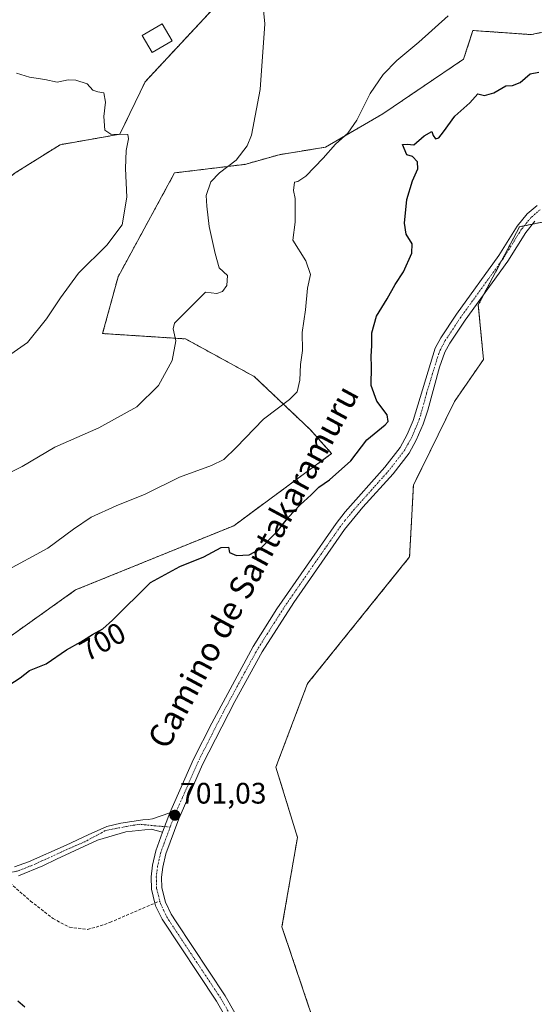
# Model space of a CAD drawing. Units: metres. Extents: x 621618 to 625086, y 4699420 to 4701794.
# Drawn here: x 622558 to 622732, y 4700991 to 4701323 of the extents above; entities that cross this region are included whole.
import ezdxf
from ezdxf.enums import TextEntityAlignment as Align

# ---------------------------------------------------------------- set-up
doc = ezdxf.new("R2010")
doc.units = ezdxf.units.M
doc.header["$MEASUREMENT"] = 0
for name, pattern in [('TRAZO_Y_PUNTO', [1, 0.5, -0.25, 0, -0.25]), ('TRAZOS', [0.75, 0.5, -0.25]), ('TRAZOSX2', [1.5, 1, -0.5])]:
    doc.linetypes.add(name, pattern=pattern)
for name, color, linetype, lineweight in [('Arbolado forestal', 92, 'TRAZOS', 0), ('Arbolado forestal CxS', 92, 'Continuous', 0), ('Camino', 19, 'Continuous', 0), ('Camino Cxs', 19, 'Continuous', 0), ('Camino eje', 39, 'TRAZO_Y_PUNTO', 13), ('Carátula', 7, 'Continuous', 5), ('Cultivos herbáceos CxS', 92, 'Continuous', 0), ('Curva de nivel maestra', 36, 'Continuous', 30), ('Curva de nivel normal', 36, 'Continuous', 0), ('Edificación', 1, 'Continuous', 13), ('Edificación Cxs', 1, 'Continuous', 13), ('Pista no pavimentada', 254, 'Continuous', 13), ('Pista no pavimentada Cxs', 254, 'Continuous', 0), ('Pista pavimentada eje', 135, 'TRAZO_Y_PUNTO', 0), ('Punto de cota en terreno', 7, 'Continuous', 0), ('Rótulo de curva de nivel directora', 19, 'Continuous', 0), ('Rótulo de punto de cota en terreno', 19, 'Continuous', 0), ('Senda', 19, 'TRAZOSX2', 0), ('Texto cartográfico', 19, 'Continuous', 0)]:
    doc.layers.add(name, color=color, linetype=linetype, lineweight=lineweight)
doc.styles.add('Arial', font='txt', dxfattribs={"height": 0.2})

# ---------------------------------------------------------------- blocks, each defined once
blk = doc.blocks.new('*U150')
at = {"layer": 'Cultivos herbáceos CxS', "color": 92, "linetype": 'Continuous', "lineweight": 0}
for points in [[(622522.94, 4701337.68, 677.71), (622517.05, 4701310.07, 676.58), (622532.7, 4701280.78, 678.65), (622528.57, 4701270.11, 679.45), (622512.95, 4701258.68, 678.96), (622505.18, 4701240.06, 679.07), (622497.09, 4701209.37, 680.59), (622513.21, 4701187.89, 683.71), (622526.27, 4701212.48, 683.71), (622548.54, 4701244.76, 682.95), (622543.17, 4701260.89, 680.89), (622556.99, 4701271.65, 681.73), (622572.07, 4701281.17, 682.98), (622592.32, 4701284.71, 684.74), (622600.77, 4701302.39, 687.12), (622639.23, 4701343.67, 690)], [(622753.93, 4701323.37, 697.73), (622731.19, 4701318.34, 697.98), (622711.46, 4701319.73, 695.92), (622708.3, 4701310.07, 696.79), (622681.07, 4701291.63, 696.65), (622661.67, 4701280.33, 694.24), (622646.09, 4701277.8, 692.52), (622634.51, 4701274.54, 690.51), (622610.76, 4701271.65, 686.95), (622591.67, 4701236.6, 686.23), (622586.46, 4701217.41, 687.32), (622614.46, 4701215.6, 690.34), (622637.66, 4701202.87, 693.15), (622656.55, 4701184.95, 696.6), (622663.75, 4701176.88, 698.02), (622630.72, 4701152.52, 698.74), (622577.3, 4701130.81, 697.43), (622540.86, 4701104.91, 698.21)], [(622747.27, 4700923.78, 704.73), (622712.52, 4700940.66, 701.58), (622690.89, 4700966.13, 701.96), (622688.32, 4700983.51, 702.18), (622672.75, 4700979.63, 701.78), (622658.01, 4700984.32, 701.75), (622646.99, 4701017.06, 701.59), (622652.23, 4701047.28, 701.89), (622644.94, 4701070.98, 701.26), (622655.63, 4701099.2, 701.01), (622690.08, 4701142, 701.23), (622691.35, 4701166.17, 700.7), (622705.22, 4701194.47, 701.07), (622715.01, 4701208.69, 700.91), (622713.26, 4701227.06, 700.7), (622727.17, 4701253.46, 700.73), (622763.6, 4701260.89, 701.39)]]:
    blk.add_polyline3d(points, dxfattribs=at)
blk = doc.blocks.new('*U172')
at = {"layer": 'Curva de nivel normal', "color": 36, "linetype": 'Continuous', "lineweight": 0}
blk.add_polyline3d([(622557.41, 4701305.29, 685), (622561.77, 4701303.95, 685), (622566.9, 4701303.17, 685), (622571.15, 4701302.24, 685), (622574.78, 4701303.03, 685), (622577.44, 4701302.95, 685), (622581.21, 4701301.7, 685), (622583.18, 4701299.61, 685), (622584.83, 4701298.98, 685), (622586.85, 4701298.68, 685), (622587.41, 4701295.58, 685), (622586.88, 4701290.72, 685), (622587.2, 4701286.04, 685), (622589.28, 4701284.77, 685), (622594.96, 4701284.61, 685), (622595.21, 4701283.19, 685), (622594.4, 4701279.17, 685), (622594.17, 4701273.16, 685), (622594.66, 4701263.46, 685), (622593, 4701254.14, 685), (622587.86, 4701247.26, 685), (622578.34, 4701237.81, 685), (622572.24, 4701229.51, 685), (622567.46, 4701222.38, 685), (622561.15, 4701214.38, 685), (622546.41, 4701204.19, 685)], dxfattribs=at)
blk = doc.blocks.new('5PATER')
at = {"layer": 'Carátula', "linetype": 'Continuous', "lineweight": 5}
h = blk.add_hatch(color=250, dxfattribs=at)
edge = h.paths.add_edge_path()
edge.add_ellipse((0, 0.01), major_axis=(-1.33, -1.34), ratio=0.999422, start_angle=0, end_angle=360)

msp = doc.modelspace()

# ---------------------------------------------------------------- linework, layer by layer
at = {"layer": 'Arbolado forestal', "color": 92, "linetype": 'TRAZOS', "lineweight": 0}
for points in [[(622521.75, 4701332.1, 677.4), (622517.05, 4701310.07, 676.58), (622524.92, 4701295.34, 677.27), (622532.7, 4701280.78, 678.65), (622531.61, 4701277.97, 678.62), (622529.49, 4701272.48, 679.05), (622528.57, 4701270.11, 679.45), (622512.95, 4701258.68, 678.96), (622505.18, 4701240.06, 679.07), (622497.09, 4701209.37, 680.59), (622513.21, 4701187.9, 683.71), (622526.27, 4701212.48, 683.71), (622548.54, 4701244.76, 682.95), (622543.17, 4701260.89, 680.89), (622544.46, 4701261.9, 680.84), (622556.99, 4701271.65, 681.73), (622572.07, 4701281.17, 682.98), (622592.32, 4701284.71, 684.74), (622600.77, 4701302.39, 687.12), (622639.23, 4701343.67, 690)], [(622753.92, 4701323.37, 697.73), (622731.19, 4701318.34, 697.98), (622711.46, 4701319.73, 695.92), (622708.3, 4701310.07, 696.79), (622681.07, 4701291.63, 696.65), (622661.67, 4701280.33, 694.24), (622646.09, 4701277.8, 692.52), (622634.51, 4701274.54, 690.51), (622610.76, 4701271.65, 686.95), (622591.67, 4701236.6, 686.23), (622586.46, 4701217.41, 687.32), (622614.45, 4701215.6, 690.34), (622637.66, 4701202.87, 693.15), (622656.55, 4701184.95, 696.6), (622663.75, 4701176.88, 698.02), (622630.72, 4701152.52, 698.74), (622577.3, 4701130.81, 697.43), (622540.86, 4701104.91, 698.22)], [(622747.27, 4700923.78, 704.73), (622712.52, 4700940.66, 701.58), (622690.89, 4700966.13, 701.96), (622688.32, 4700983.51, 702.18), (622672.75, 4700979.63, 701.78), (622658.01, 4700984.32, 701.75), (622646.99, 4701017.06, 701.59), (622652.22, 4701047.28, 701.89), (622644.94, 4701070.98, 701.26), (622655.63, 4701099.2, 701.01), (622690.08, 4701142, 701.23), (622691.35, 4701166.17, 700.7), (622705.22, 4701194.47, 701.07), (622715.01, 4701208.69, 700.91), (622713.26, 4701227.06, 700.7), (622715.27, 4701230.89, 700.72), (622721.13, 4701241.99, 700.87), (622727.17, 4701253.46, 700.73), (622728.78, 4701253.79, 700.77), (622731.5, 4701254.34, 700.83), (622763.6, 4701260.89, 701.39)]]:
    msp.add_polyline3d(points, dxfattribs=at)
at = {"layer": 'Arbolado forestal CxS', "color": 92, "linetype": 'Continuous', "lineweight": 0}
for points in [[(622639.23, 4701343.67, 690), (622600.77, 4701302.39, 687.12), (622592.32, 4701284.71, 684.74), (622572.07, 4701281.17, 682.98), (622556.99, 4701271.65, 681.73), (622543.17, 4701260.89, 680.89), (622548.54, 4701244.76, 682.95), (622526.27, 4701212.48, 683.71), (622513.21, 4701187.89, 683.71), (622497.09, 4701209.37, 680.59), (622505.18, 4701240.06, 679.07), (622512.95, 4701258.68, 678.96), (622528.57, 4701270.11, 679.45), (622532.7, 4701280.78, 678.65), (622517.05, 4701310.07, 676.58), (622522.94, 4701337.68, 677.71)], [(622540.86, 4701104.91, 698.21), (622577.3, 4701130.81, 697.43), (622630.72, 4701152.52, 698.74), (622663.75, 4701176.88, 698.02), (622656.55, 4701184.95, 696.6), (622637.66, 4701202.87, 693.15), (622614.46, 4701215.6, 690.34), (622586.46, 4701217.41, 687.32), (622591.67, 4701236.6, 686.23), (622610.76, 4701271.65, 686.95), (622634.51, 4701274.54, 690.51), (622646.09, 4701277.8, 692.52), (622661.67, 4701280.33, 694.24), (622681.07, 4701291.63, 696.65), (622708.3, 4701310.07, 696.79), (622711.46, 4701319.73, 695.92), (622731.19, 4701318.34, 697.98), (622753.93, 4701323.37, 697.73)], [(622763.6, 4701260.89, 701.39), (622727.17, 4701253.46, 700.73), (622713.26, 4701227.06, 700.7), (622715.01, 4701208.69, 700.91), (622705.22, 4701194.47, 701.07), (622691.35, 4701166.17, 700.7), (622690.08, 4701142, 701.23), (622655.63, 4701099.2, 701.01), (622644.94, 4701070.98, 701.26), (622652.23, 4701047.28, 701.89), (622646.99, 4701017.06, 701.59), (622658.01, 4700984.32, 701.75), (622672.75, 4700979.63, 701.78), (622688.32, 4700983.51, 702.18), (622690.89, 4700966.13, 701.96), (622712.52, 4700940.66, 701.58), (622747.27, 4700923.78, 704.73)]]:
    msp.add_polyline3d(points, dxfattribs=at)
at = {"layer": 'Camino', "color": 19, "linetype": 'Continuous', "lineweight": 0}
for points in [[(622556.75, 4701037.29, 700.52), (622561.45, 4701038.99, 700.6), (622574.12, 4701044.66, 700.88), (622581.53, 4701048.13, 700.93), (622587.88, 4701050.98, 700.9), (622592.64, 4701052.02, 700.93), (622600.04, 4701053.16, 700.97), (622601.87, 4701053.28, 700.97), (622603.28, 4701053.5, 700.96), (622609.18, 4701055.56, 701.09)], [(622609.18, 4701055.56, 701.09), (622606.71, 4701049.04, 701.09)], [(622606.71, 4701049.04, 701.09), (622602.8, 4701050.02, 701.13), (622594.27, 4701049.1, 701.13), (622584.78, 4701046.3, 700.98), (622570.88, 4701039.93, 700.96), (622566.27, 4701037.65, 700.74), (622558.05, 4701034.34, 700.55)]]:
    msp.add_polyline3d(points, dxfattribs=at)
at = {"layer": 'Camino Cxs', "color": 19, "linetype": 'Continuous', "lineweight": 0}
msp.add_polyline3d([(622556.75, 4701037.29, 700.52), (622561.45, 4701038.99, 700.6), (622574.12, 4701044.66, 700.88), (622581.53, 4701048.13, 700.93), (622587.88, 4701050.98, 700.9), (622592.64, 4701052.02, 700.93), (622600.04, 4701053.16, 700.97), (622601.87, 4701053.28, 700.97), (622603.28, 4701053.5, 700.96), (622609.18, 4701055.56, 701.09), (622609.18, 4701055.56, 701.09), (622606.71, 4701049.04, 701.09), (622602.8, 4701050.02, 701.13), (622594.27, 4701049.1, 701.13), (622584.78, 4701046.3, 700.98), (622570.88, 4701039.93, 700.96), (622566.27, 4701037.65, 700.74), (622558.05, 4701034.34, 700.55)], dxfattribs=at)
at = {"layer": 'Camino eje', "color": 39, "linetype": 'TRAZO_Y_PUNTO', "lineweight": 13}
msp.add_polyline3d([(622609.25, 4701050.77, 701.07), (622604.29, 4701051.16, 701.06), (622599.28, 4701051.69, 701.07), (622598.36, 4701051.63, 701.07), (622594.46, 4701050.98, 701.04), (622587.32, 4701049.55, 700.9), (622585.42, 4701048.44, 700.9), (622580.42, 4701045.82, 700.99), (622572.5, 4701042.3, 700.89), (622566.17, 4701039.46, 700.75), (622563.86, 4701038.32, 700.66), (622559.75, 4701036.67, 700.57), (622557.4, 4701035.82, 700.53), (622556.33, 4701035.66, 700.51), (622554.07, 4701035, 700.48), (622551.79, 4701034.87, 700.45)], dxfattribs=at)
at = {"layer": 'Cultivos herbáceos CxS', "color": 92, "linetype": 'Continuous', "lineweight": 0}
for points in [[(622521.75, 4701332.1, 677.4), (622517.05, 4701310.07, 676.58), (622524.92, 4701295.34, 677.27), (622532.7, 4701280.78, 678.65), (622531.61, 4701277.97, 678.62), (622529.49, 4701272.48, 679.05), (622528.57, 4701270.11, 679.45), (622512.95, 4701258.68, 678.96), (622505.18, 4701240.06, 679.07), (622497.09, 4701209.37, 680.59), (622513.21, 4701187.9, 683.71), (622526.27, 4701212.48, 683.71), (622548.54, 4701244.76, 682.95), (622543.17, 4701260.89, 680.89), (622544.46, 4701261.9, 680.84), (622556.99, 4701271.65, 681.73), (622572.07, 4701281.17, 682.98), (622592.32, 4701284.71, 684.74), (622600.77, 4701302.39, 687.12), (622639.23, 4701343.67, 690)], [(622753.92, 4701323.37, 697.73), (622731.19, 4701318.34, 697.98), (622711.46, 4701319.73, 695.92), (622708.3, 4701310.07, 696.79), (622681.07, 4701291.63, 696.65), (622661.67, 4701280.33, 694.24), (622646.09, 4701277.8, 692.52), (622634.51, 4701274.54, 690.51), (622610.76, 4701271.65, 686.95), (622591.67, 4701236.6, 686.23), (622586.46, 4701217.41, 687.32), (622614.45, 4701215.6, 690.34), (622637.66, 4701202.87, 693.15), (622656.55, 4701184.95, 696.6), (622663.75, 4701176.88, 698.02), (622630.72, 4701152.52, 698.74), (622577.3, 4701130.81, 697.43), (622540.86, 4701104.91, 698.22)], [(622747.27, 4700923.78, 704.73), (622712.52, 4700940.66, 701.58), (622690.89, 4700966.13, 701.96), (622688.32, 4700983.51, 702.18), (622672.75, 4700979.63, 701.78), (622658.01, 4700984.32, 701.75), (622646.99, 4701017.06, 701.59), (622652.22, 4701047.28, 701.89), (622644.94, 4701070.98, 701.26), (622655.63, 4701099.2, 701.01), (622690.08, 4701142, 701.23), (622691.35, 4701166.17, 700.7), (622705.22, 4701194.47, 701.07), (622715.01, 4701208.69, 700.91), (622713.26, 4701227.06, 700.7), (622715.27, 4701230.89, 700.72), (622721.13, 4701241.99, 700.87), (622727.17, 4701253.46, 700.73), (622728.78, 4701253.79, 700.77), (622731.5, 4701254.34, 700.83), (622763.6, 4701260.89, 701.39)]]:
    msp.add_polyline3d(points, dxfattribs=at)
at = {"layer": 'Curva de nivel maestra', "color": 36, "linetype": 'Continuous', "lineweight": 30}
for points in [[(622553.2, 4701097.62, 700), (622558.58, 4701101.1, 700), (622561.82, 4701103.65, 700), (622567.42, 4701105.91, 700), (622574.21, 4701110.58, 700), (622579.08, 4701113.3, 700), (622583.08, 4701115.81, 700), (622586.52, 4701117.66, 700), (622589.74, 4701120.64, 700), (622602.66, 4701133.34, 700), (622612.48, 4701138.7, 700), (622620.67, 4701142.06, 700), (622626.52, 4701145.14, 700), (622628.89, 4701145.24, 700), (622629.26, 4701143.52, 700), (622631.63, 4701142.46, 700), (622635.9, 4701142.66, 700), (622639.51, 4701144.55, 700), (622645.44, 4701150.67, 700), (622649.21, 4701155.42, 700), (622653.11, 4701159.61, 700), (622656.81, 4701162.9, 700), (622659.47, 4701165.49, 700), (622663, 4701168.05, 700), (622670.18, 4701174.48, 700), (622675.6, 4701181.5, 700), (622681.84, 4701186.61, 700), (622682.8, 4701187.75, 700), (622682.52, 4701190, 700), (622679, 4701194.62, 700), (622677.05, 4701199.89, 700), (622677.23, 4701206.33, 700), (622677.11, 4701209.66, 700), (622677.28, 4701213.33, 700), (622677.27, 4701217.66, 700), (622678.87, 4701223.33, 700), (622682.45, 4701229.16, 700), (622685.21, 4701233.99, 700), (622688.04, 4701238.22, 700), (622690.85, 4701244.54, 700), (622690.9, 4701247.72, 700), (622688.94, 4701251, 700), (622688.34, 4701254.66, 700), (622689.18, 4701262.66, 700), (622691.06, 4701269, 700), (622692.83, 4701272.98, 700), (622692.76, 4701275.34, 700), (622691.09, 4701277.23, 700), (622689.17, 4701277.77, 700), (622687.67, 4701281.22, 700), (622689.29, 4701281.3, 700), (622691.51, 4701281.18, 700), (622694.98, 4701284.16, 700), (622697.62, 4701285.68, 700), (622698.07, 4701284.26, 700), (622698.81, 4701283.21, 700), (622699.89, 4701283.48, 700), (622701.55, 4701285.5, 700), (622705.29, 4701290.86, 700), (622710.35, 4701295.33, 700), (622713.12, 4701298.35, 700), (622715.31, 4701297.83, 700), (622718.49, 4701298.74, 700), (622722.57, 4701301, 700), (622724.85, 4701301.14, 700), (622727.4, 4701302.2, 700), (622730.8, 4701305.09, 700), (622733.65, 4701305.64, 700)], [(622560.18, 4700989.89, 700), (622557.79, 4700992, 700)]]:
    msp.add_polyline3d(points, dxfattribs=at)
at = {"layer": 'Curva de nivel normal', "color": 36, "linetype": 'Continuous', "lineweight": 0}
for points in [[(622554.56, 4701170.16, 690), (622559.34, 4701172.47, 690), (622570.31, 4701179.01, 690), (622585.22, 4701185.59, 690), (622597.98, 4701192.66, 690), (622605.36, 4701199.82, 690), (622609.93, 4701208.28, 690), (622611.22, 4701214.9, 690), (622610.32, 4701219, 690), (622610.7, 4701220.92, 690), (622621.15, 4701231.4, 690), (622624.96, 4701230.97, 690), (622626.92, 4701231.55, 690), (622628.37, 4701233.66, 690), (622628.6, 4701236.97, 690), (622625.75, 4701239.56, 690), (622624.48, 4701244.43, 690), (622622.39, 4701253.51, 690), (622621.58, 4701260.46, 690), (622621.43, 4701264, 690), (622623.02, 4701268.66, 690), (622625.88, 4701271.66, 690), (622631.51, 4701275.93, 690), (622635.19, 4701280.84, 690), (622636.71, 4701284.38, 690), (622639.62, 4701299.85, 690), (622641.16, 4701322.01, 690), (622640.74, 4701326.58, 690)], [(622703.14, 4701324.68, 695), (622693.14, 4701315.74, 695), (622685.81, 4701309.64, 695), (622681.11, 4701304.91, 695), (622676.78, 4701298.41, 695), (622672.3, 4701289.41, 695), (622669.26, 4701285.09, 695), (622665.02, 4701281.33, 695), (622660.95, 4701276.66, 695), (622655.05, 4701270.52, 695), (622652.38, 4701268.74, 695), (622651.25, 4701268.52, 695), (622650.92, 4701265.66, 695), (622651.47, 4701263, 695), (622651.45, 4701254.98, 695), (622650.69, 4701248.91, 695), (622655.03, 4701241.98, 695), (622656.66, 4701237.33, 695), (622655.66, 4701232.68, 695), (622654.95, 4701225.43, 695), (622653.82, 4701217.81, 695), (622653.96, 4701211.67, 695), (622653.26, 4701206.92, 695), (622653, 4701201.69, 695), (622652.16, 4701197.78, 695), (622649.57, 4701195.08, 695), (622640.71, 4701188.44, 695), (622631.55, 4701178.88, 695), (622627.32, 4701174.83, 695), (622623.19, 4701172.88, 695), (622612.38, 4701168.88, 695), (622600.79, 4701163.17, 695), (622591, 4701159.22, 695), (622582.63, 4701155.45, 695), (622576.61, 4701151.37, 695), (622567.92, 4701144.97, 695), (622553.4, 4701137.03, 695)]]:
    msp.add_polyline3d(points, dxfattribs=at)
at = {"layer": 'Edificación', "color": 1, "linetype": 'Continuous', "lineweight": 13}
msp.add_polyline3d([(622609.91, 4701316.26, 690.86), (622603.15, 4701312.26, 688.15), (622599.76, 4701318, 692.47), (622606.51, 4701321.99, 694.26), (622609.91, 4701316.26, 690.86)], dxfattribs=at)
at = {"layer": 'Edificación Cxs', "color": 1, "linetype": 'Continuous', "lineweight": 13}
msp.add_polyline3d([(622609.91, 4701316.26, 690.86), (622603.15, 4701312.26, 688.15), (622599.76, 4701318, 692.47), (622606.51, 4701321.99, 694.26), (622609.91, 4701316.26, 690.86)], close=True, dxfattribs=at)
at = {"layer": 'Pista no pavimentada', "color": 254, "linetype": 'Continuous', "lineweight": 13}
for points in [[(622609.18, 4701055.56, 701.09), (622617.15, 4701073.66, 701.01), (622623.27, 4701085.87, 701), (622637.24, 4701111.73, 700.81), (622645.25, 4701124.41, 700.76), (622665.29, 4701153.32, 700.84), (622668.37, 4701157.25, 700.79), (622681.75, 4701172.28, 700.47), (622686.91, 4701178.98, 700.57), (622689.3, 4701183.37, 700.59), (622691.32, 4701188.06, 700.54), (622698.73, 4701212.45, 700.93), (622700.61, 4701215.94, 700.81), (622705.89, 4701223.94, 700.68), (622720.24, 4701243.78, 700.89), (622726.38, 4701253.63, 700.71), (622729.75, 4701257.8, 700.77), (622733.08, 4701260.66, 700.78)], [(622732.3, 4701255.33, 700.83), (622729.26, 4701251.57, 700.8), (622723.18, 4701241.81, 700.89), (622708.79, 4701221.93, 700.73), (622703.65, 4701214.13, 700.77), (622702.01, 4701211.08, 700.79), (622700.17, 4701206.07, 700.8), (622696.25, 4701191.57, 700.69), (622694.64, 4701186.84, 700.63), (622692.28, 4701181.43, 700.64), (622689.87, 4701177.05, 700.6), (622684.47, 4701170.03, 700.54), (622674.34, 4701158.77, 700.66), (622668.13, 4701151.22, 700.85), (622650.97, 4701126.62, 700.79), (622640.28, 4701109.95, 700.82), (622631.03, 4701093.11, 700.89), (622620.21, 4701071.86, 701), (622612.16, 4701053.55, 701.07), (622607.77, 4701041.72, 701.12), (622606.74, 4701037.26, 701.06), (622606.35, 4701033.82, 701.03), (622606.45, 4701030.21, 701.01), (622607.69, 4701025.36, 701.05), (622609.59, 4701021.4, 701.08), (622611.23, 4701018.77, 701.1), (622627.86, 4700993.82, 701.04), (622633.93, 4700983.09, 701.14)], [(622609.18, 4701055.56, 701.09), (622606.71, 4701049.04, 701.09)], [(622630.58, 4700981.9, 701.17), (622624.85, 4700991.97, 701.04), (622606.51, 4701019.65, 701.11), (622604.35, 4701024.15, 701.03), (622604.11, 4701025.09, 701.03), (622602.93, 4701029.75, 701.09), (622602.81, 4701033.97, 701.14), (622603.25, 4701037.86, 701.19), (622604.38, 4701042.73, 701.29), (622606.71, 4701049.04, 701.09)]]:
    msp.add_polyline3d(points, dxfattribs=at)
at = {"layer": 'Pista no pavimentada Cxs', "color": 254, "linetype": 'Continuous', "lineweight": 0}
for points in [[(622630.58, 4700981.9, 701.17), (622624.85, 4700991.97, 701.04), (622606.51, 4701019.65, 701.11), (622604.35, 4701024.15, 701.03), (622604.11, 4701025.09, 701.03), (622602.93, 4701029.75, 701.09), (622602.81, 4701033.97, 701.14), (622603.25, 4701037.86, 701.19), (622604.38, 4701042.73, 701.29), (622606.71, 4701049.04, 701.09), (622609.18, 4701055.56, 701.09), (622617.15, 4701073.66, 701.01), (622623.27, 4701085.87, 701), (622637.24, 4701111.73, 700.81), (622645.25, 4701124.41, 700.76), (622665.29, 4701153.32, 700.84), (622668.37, 4701157.25, 700.79), (622681.75, 4701172.28, 700.47), (622686.91, 4701178.98, 700.57), (622689.3, 4701183.37, 700.59), (622691.32, 4701188.06, 700.54), (622698.73, 4701212.45, 700.93), (622700.61, 4701215.94, 700.81), (622705.89, 4701223.94, 700.68), (622720.24, 4701243.78, 700.89), (622726.38, 4701253.63, 700.71), (622729.75, 4701257.8, 700.77), (622733.08, 4701260.66, 700.78)], [(622732.3, 4701255.33, 700.83), (622729.26, 4701251.57, 700.8), (622723.18, 4701241.81, 700.89), (622708.79, 4701221.93, 700.73), (622703.65, 4701214.13, 700.77), (622702.01, 4701211.08, 700.79), (622700.17, 4701206.07, 700.8), (622696.25, 4701191.57, 700.69), (622694.64, 4701186.84, 700.63), (622692.28, 4701181.43, 700.64), (622689.87, 4701177.05, 700.6), (622684.47, 4701170.03, 700.54), (622674.34, 4701158.77, 700.66), (622668.13, 4701151.22, 700.85), (622650.97, 4701126.62, 700.79), (622640.28, 4701109.95, 700.82), (622631.03, 4701093.11, 700.89), (622620.21, 4701071.86, 701), (622612.16, 4701053.55, 701.07), (622607.77, 4701041.72, 701.12), (622606.74, 4701037.26, 701.06), (622606.35, 4701033.82, 701.03), (622606.45, 4701030.21, 701.01), (622607.69, 4701025.36, 701.05), (622609.59, 4701021.4, 701.08), (622611.23, 4701018.77, 701.1), (622627.86, 4700993.82, 701.04), (622633.93, 4700983.09, 701.14)]]:
    msp.add_polyline3d(points, dxfattribs=at)
at = {"layer": 'Pista pavimentada eje', "color": 135, "linetype": 'TRAZO_Y_PUNTO', "lineweight": 0}
for points in [[(622734.12, 4701259.23, 700.8), (622731.03, 4701256.57, 700.8), (622727.82, 4701252.6, 700.76), (622721.71, 4701242.8, 700.87), (622714.52, 4701232.86, 700.73), (622707.34, 4701222.94, 700.69), (622704.77, 4701219.04, 700.73), (622702.13, 4701215.04, 700.76), (622700.37, 4701211.77, 700.83), (622699.45, 4701209.26, 700.84), (622695.75, 4701197.07, 700.68), (622693.79, 4701189.82, 700.6), (622692.98, 4701187.45, 700.59), (622691.97, 4701185.11, 700.62), (622690.79, 4701182.4, 700.63), (622689.6, 4701180.21, 700.6), (622688.39, 4701178.02, 700.59), (622685.69, 4701174.51, 700.54), (622683.11, 4701171.16, 700.51), (622678.05, 4701165.53, 700.56), (622671.36, 4701158.01, 700.72), (622668.25, 4701154.24, 700.78), (622666.71, 4701152.27, 700.82), (622658.13, 4701139.97, 700.86), (622648.11, 4701125.52, 700.75), (622642.77, 4701117.18, 700.81), (622638.76, 4701110.84, 700.82), (622634.14, 4701102.42, 700.85), (622627.15, 4701089.49, 700.94), (622621.74, 4701078.87, 700.99), (622618.68, 4701072.76, 701), (622614.7, 4701063.71, 700.99), (622610.67, 4701054.56, 701.05), (622609.25, 4701050.77, 701.07)], [(622609.25, 4701050.77, 701.07), (622607.24, 4701045.38, 701.1), (622606.08, 4701042.23, 701.11), (622605.51, 4701039.79, 701.13), (622605, 4701037.56, 701.12), (622604.58, 4701033.9, 701.09), (622604.69, 4701029.98, 701.05), (622605.29, 4701027.64, 701.03), (622605.76, 4701025.78, 701.04)], [(622605.76, 4701025.78, 701.04), (622605.96, 4701024.98, 701.05), (622607.1, 4701022.51, 701.08), (622608.05, 4701020.53, 701.09), (622608.87, 4701019.21, 701.1), (622618.04, 4701005.37, 701.01), (622626.36, 4700992.9, 701.03), (622629.22, 4700987.86, 701.09)]]:
    msp.add_polyline3d(points, dxfattribs=at)
at = {"layer": 'Senda', "color": 19, "linetype": 'TRAZOSX2', "lineweight": 0}
msp.add_polyline3d([(622551.79, 4701034.87, 700.45), (622562.11, 4701025.79, 700.57), (622569.71, 4701019.86, 700.7), (622575.25, 4701016.95, 700.81), (622581.38, 4701016.19, 700.95), (622585.65, 4701017.4, 700.98), (622588.92, 4701018.56, 701.03), (622604.11, 4701025.09, 701.03), (622605.76, 4701025.78, 701.04)], dxfattribs=at)

# ---------------------------------------------------------------- block references
at = {"layer": 'Cultivos herbáceos CxS', "color": 92, "linetype": 'Continuous', "lineweight": 0}
msp.add_blockref('*U150', (0, 0), dxfattribs=at)
at = {"layer": 'Curva de nivel normal', "color": 36, "linetype": 'Continuous', "lineweight": 0}
msp.add_blockref('*U172', (0, 0), dxfattribs=at)
at = {"layer": 'Punto de cota en terreno', "linetype": 'Continuous', "lineweight": 0}
msp.add_blockref('5PATER', (622610.85, 4701054.74, 701.03), dxfattribs=at)

# ---------------------------------------------------------------- texts
at = {"layer": 'Rótulo de curva de nivel directora', "color": 19, "linetype": 'Continuous', "lineweight": 0, "style": 'Arial'}
msp.add_text('700', height=7, rotation=29.1845, dxfattribs=at).set_placement((622586.41, 4701113.36), align=Align.MIDDLE_CENTER)
at = {"layer": 'Rótulo de punto de cota en terreno', "color": 19, "linetype": 'Continuous', "lineweight": 0, "style": 'Arial'}
msp.add_text('701,03', height=7, dxfattribs=at).set_placement((622612.61, 4701056.5), align=Align.BOTTOM_LEFT)
at = {"layer": 'Texto cartográfico', "color": 19, "linetype": 'Continuous', "lineweight": 0, "style": 'Arial'}
msp.add_text('Camino de Santakaramuru', height=8, rotation=61.6795, dxfattribs=at).set_placement((622637.26, 4701138.66), align=Align.MIDDLE_CENTER)

doc.saveas('drawing.dxf')
